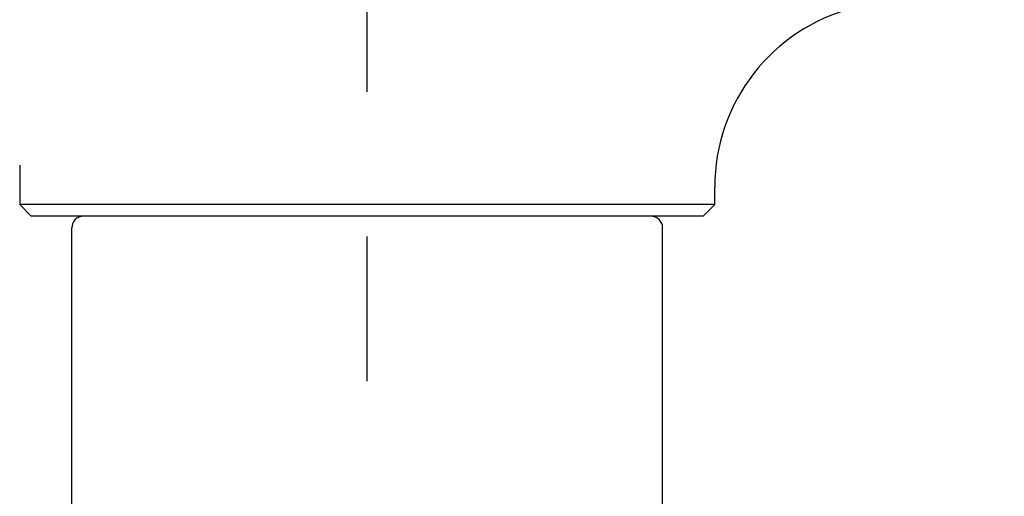
# Model space of a CAD drawing. Extents: x -1050 to 1050, y -742 to 742.
# Drawn here: x -602 to -559, y -241 to -220 of the extents above; entities that cross this region are included whole.
import ezdxf

# ---------------------------------------------------------------- set-up
doc = ezdxf.new("R2010")
doc.units = 0
doc.header["$LTSCALE"] = 25
doc.linetypes.add('CENTER', pattern=[2, 1.25, -0.25, 0.25, -0.25])
doc.linetypes.add('CONTINUOUS-F', pattern=[0])
doc.layers.get('0').update_dxf_attribs({"linetype": 'CONTINUOUS'})
doc.layers.get('DEFPOINTS').update_dxf_attribs({"linetype": 'CONTINUOUS'})
doc.layers.add('100', color=7, linetype='CONTINUOUS', true_color=0xffffff)
for name, color, linetype in [('201620（シャワーヘッドＵｎｉｔ）', 7, 'CONTINUOUS'), ('416500（シャワーホースユニット）', 7, 'CONTINUOUS'), ('BALN', 7, 'CONTINUOUS')]:
    doc.layers.add(name, color=color, linetype=linetype)
doc.styles.add('BIGFONT', font='ROMANS.shx', dxfattribs={"width": 0.833, "bigfont": 'bigfont.shx'})
doc.dimstyles.new('ITM', dxfattribs={"dimscale": 5, "dimtxt": 3, "dimasz": 1.5, "dimexe": 2, "dimexo": 0, "dimgap": 0.6, "dimtad": 3, "dimdec": 3, "dimdsep": 46, "dimtxsty": 'BIGFONT', "dimblk": 'OPEN', "dimblk1": 'OPEN', "dimblk2": 'OPEN', "dimcen": 0, "dimclrd": 4, "dimclre": 4, "dimclrt": 256, "dimadec": 3, "dimazin": 2, "dimtp": 495, "dimtfac": 1, "dimtdec": 3, "dimtmove": 0, "dimatfit": 3, "dimldrblk": 'OPEN', "dimfxl": 1, "dimarcsym": 0})

# ---------------------------------------------------------------- blocks, each defined once
blk = doc.blocks.new('_OPEN')
at = {"color": 0, "linetype": 'ByBlock'}
for p, q in [((-1, 0.1666666666666666), (0, 0)), ((0, 0), (-1, -0.1666666666666666)), ((0, 0), (-1, 0))]:
    blk.add_line(p, q, dxfattribs=at)
blk = doc.blocks.new('*D41')
at = {"layer": 'BALN', "color": 4, "lineweight": -2, "transparency": 16777216}
for p, q in [((-522.742144659321, -219.1670764522146), (-522.742144659321, -309.8843347114757)), ((-586.7421446593224, -273.6670764525334), (-586.7421446593224, -309.8843347114757)), ((-579.2421446593224, -299.8843347114757), (-530.2421446593211, -299.8843347114757))]:
    blk.add_line(p, q, dxfattribs=at)
at = {"layer": 'DEFPOINTS', "color": 0}
for p in [(-522.742144659321, -219.1670764522146), (-586.7421446593224, -273.6670764525334), (-522.742144659321, -299.8843347114757)]:
    blk.add_point(p, dxfattribs=at)
at = {"layer": 'BALN', "color": 4, "lineweight": -2, "transparency": 16777216, "xscale": 7.5, "yscale": 7.5, "zscale": 7.5, "rotation": 180}
blk.add_blockref('_OPEN', (-586.7421446593224, -299.8843347114757), dxfattribs=at)
at = {"layer": 'BALN', "color": 4, "lineweight": -2, "transparency": 16777216, "xscale": 7.5, "yscale": 7.5, "zscale": 7.5}
blk.add_blockref('_OPEN', (-522.742144659321, -299.8843347114757), dxfattribs=at)
at = {"layer": 'BALN', "transparency": 16777216, "insert": (-554.7421446593218, -289.3843347114757), "char_height": 15, "attachment_point": 5, "style": 'BIGFONT'}
blk.add_mtext('64', dxfattribs=at)

msp = doc.modelspace()

# ---------------------------------------------------------------- linework, layer by layer
at = {"layer": '100', "color": 2, "linetype": 'Continuous'}
for p, q in [((-601.742144659321, -226.4573536950655), (-601.742144659321, -228.1670764525341)), ((-571.7421446593211, -228.1670764525341), (-571.7421446593211, -227.4130431462271)), ((-601.742144659321, -228.1670764525341), (-601.2421446593211, -228.6670764525341)), ((-571.7421446593211, -228.1670764525341), (-601.742144659321, -228.1670764525341)), ((-572.2421446593211, -228.6670764525341), (-571.7421446593211, -228.1670764525341)), ((-572.2421446593211, -228.6670764525341), (-601.2421446593211, -228.6670764525341))]:
    msp.add_line(p, q, dxfattribs=at)
at = {"layer": '201620（シャワーヘッドＵｎｉｔ）', "color": 2}
for points, knots in [([(-586.7421446589377, -228.667076452534), (-590.2582719502974, -228.6670764525338), (-593.4882595683277, -228.667076452534), (-598.1321755972829, -228.6670764525339), (-599.4996394905897, -228.6670764525338), (-599.5000374211062, -228.6670764525339)], [0, 0, 0, 0, 0.5000008423855302, 0.5000008423855302, 1, 1, 1, 1]), ([(-574.2120086589483, -228.667076452534), (-574.2126235275728, -228.6670764525339), (-575.57903671732, -228.6670764525341), (-580.2223028779357, -228.6670764525341), (-583.4367812016457, -228.6670764525339), (-586.7421446589377, -228.6670764525338)], [0, 0, 0, 0, 0.4999088031635093, 0.4999088031635093, 1, 1, 1, 1])]:
    msp.add_open_spline(points, degree=3, knots=knots, dxfattribs=at)
at = {"layer": '416500（シャワーホースユニット）', "color": 2, "linetype": 'CONTINUOUS-F'}
for p, q in [((-599.4921232954551, -245.1670764525337), (-599.4921232954551, -229.1670764525337)), ((-573.9921232954551, -245.1670764525338), (-573.9921232954551, -229.1670764525339))]:
    msp.add_line(p, q, dxfattribs=at)
for centre, start, end in [((-598.9921232954551, -229.1670764525338), 90, 179.9999999999902), ((-574.4921232954551, -229.1670764525338), 359.9999999999902, 90)]:
    msp.add_arc(centre, 0.5, start, end, dxfattribs=at)
at = {"layer": 'BALN', "color": 3, "linetype": 'CENTER'}
msp.add_line((-586.7421446593224, -473.2975209605825), (-586.7421446593224, 30.25487577534068), dxfattribs=at)
at = {"layer": 'BALN', "color": 2}
msp.add_arc((-563.742144654476, -227.4130431445229), 8, 104.4775121981334, 180.0000000122036, dxfattribs=at)

# ---------------------------------------------------------------- dimensions: what is measured, and where the dimension line sits
at = {"layer": 'BALN', "color": 4}
dim = msp.add_linear_dim(base=(-522.742144659321, -299.8843347114757), p1=(-586.7421446593224, -273.6670764525334), p2=(-522.742144659321, -219.1670764522146), dimstyle='ITM', override={"dimdec": 8, "dimadec": 8}, dxfattribs=at)
dim.commit()
dim.dimension.update_dxf_attribs({"geometry": '*D41', "text_midpoint": (-554.7421446593218, -299.8843347114757), "dimtype": 160})

doc.saveas('drawing.dxf')
